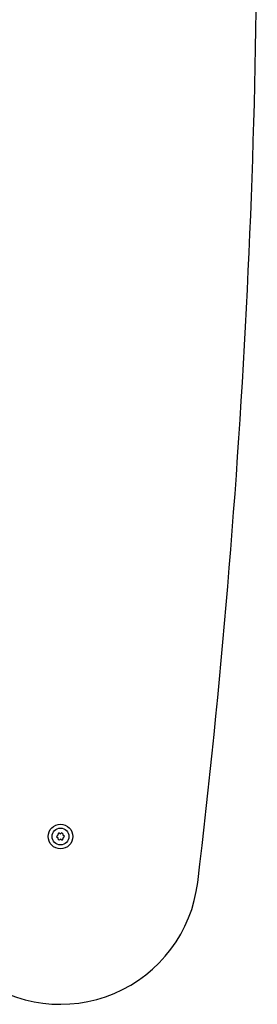
# Model space of a CAD drawing. Units: millimetres. Extents: x 2.9 to 12.6, y 1.3 to 11.7.
# Drawn here: x 8.5 to 8.7, y 7.7 to 8.6 of the extents above; entities that cross this region are included whole.
import ezdxf

# ---------------------------------------------------------------- set-up
doc = ezdxf.new("R2010")
doc.units = ezdxf.units.MM
doc.header["$LTSCALE"] = 75
doc.linetypes.add('SLD-Сплошная', pattern=[0])

msp = doc.modelspace()

# ---------------------------------------------------------------- linework, layer by layer
at = {"color": 7, "linetype": 'SLD-Сплошная', "lineweight": 25}
for radius in [0.01065, 0.00725]:
    msp.add_circle((8.5769, 7.8411), radius, dxfattribs=at)
for centre, radius, start, end in [((1.40379, 8.67132), 7.344, 353.195136, 1.260282), ((8.57419, 7.84097), 0.00068, 106.3795, 259.37284), ((8.57366, 7.84277), 0.00119, 286.3795, 19.37284), ((8.57543, 7.84339), 0.00068, 46.3795, 199.37284), ((8.57672, 7.84475), 0.00119, 226.3795, 319.37284), ((8.57814, 7.84352), 0.00068, 346.3795, 139.37284), ((8.57996, 7.84308), 0.00119, 166.3795, 259.37284), ((8.57962, 7.84124), 0.00068, 286.3795, 79.37284), ((8.57384, 7.83912), 0.00119, 346.3795, 79.37284), ((8.57566, 7.83868), 0.00068, 166.3795, 319.37284), ((8.57709, 7.83746), 0.00119, 46.3795, 139.37284), ((8.57838, 7.83882), 0.00068, 226.3795, 19.37284), ((8.58015, 7.83944), 0.00119, 106.3795, 199.37284), ((8.5769, 7.81537), 0.12, 172.18944, 353.19514)]:
    msp.add_arc(centre, radius, start, end, dxfattribs=at)

doc.saveas('drawing.dxf')
